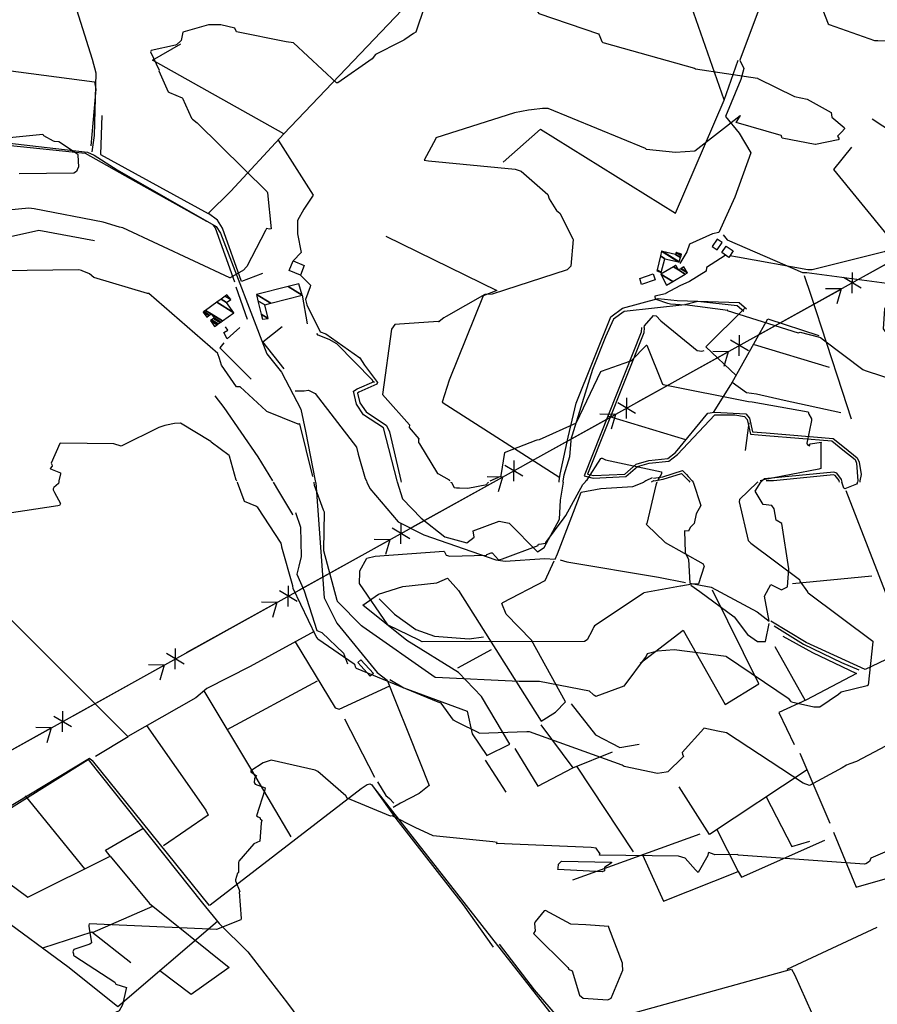
# Model space of a CAD drawing. Extents: x 498407 to 512738, y 4372557 to 4381815.
# Drawn here: x 499559 to 500389, y 4374362 to 4375316 of the extents above; entities that cross this region are included whole.
import ezdxf

# ---------------------------------------------------------------- set-up
doc = ezdxf.new("R2010")
doc.units = 0
doc.header["$MEASUREMENT"] = 0
for name, color, linetype in [('38', 7, 'CONTINUOUS'), ('43', 7, 'CONTINUOUS'), ('47', 7, 'CONTINUOUS'), ('51', 7, 'CONTINUOUS'), ('8', 6, 'CONTINUOUS'), ('9', 7, 'CONTINUOUS'), ('PATTERN_CLASS', 7, 'CONTINUOUS')]:
    doc.layers.add(name, color=color, linetype=linetype)

msp = doc.modelspace()

# ---------------------------------------------------------------- linework, layer by layer
at = {"layer": '38', "color": 7, "linetype": 'Continuous'}
for p, q in [((500171.51, 4374872.38), (500165.35, 4374869.4)), ((499845.17, 4374869.42), (499845.37, 4374868.39)), ((499894.65, 4374869.42), (499895.12, 4374868.39)), ((499924.61, 4374868.39), (499924.44, 4374869.42)), ((499928.05, 4374869.42), (499928.23, 4374868.39)), ((500081.23, 4374868.37), (500081.39, 4374869.41)), ((500084.9, 4374869.41), (500084.75, 4374868.37)), ((500165.35, 4374869.4), (500163.22, 4374868.37)), ((500172.64, 4374869.4), (500170.53, 4374868.37)), ((500172.97, 4374869.56), (500172.64, 4374869.4)), ((500206.85, 4374869.4), (500207.75, 4374868.36)), ((500210.13, 4374869.4), (500211.03, 4374868.36)), ((500277.73, 4374869.4), (500276.63, 4374868.36)), ((500281.84, 4374869.4), (500281.83, 4374869.4)), ((500281.85, 4374869.4), (500281.84, 4374869.4)), ((500281.86, 4374869.4), (500281.85, 4374869.4)), ((500281.87, 4374869.4), (500281.86, 4374869.4)), ((500281.88, 4374869.4), (500281.87, 4374869.4)), ((500281.89, 4374869.4), (500281.88, 4374869.4)), ((500281.9, 4374869.4), (500281.89, 4374869.4)), ((500281.91, 4374869.4), (500281.9, 4374869.4)), ((500281.92, 4374869.4), (500281.91, 4374869.4)), ((500281.93, 4374869.4), (500281.92, 4374869.4)), ((500281.94, 4374869.4), (500281.93, 4374869.4)), ((500281.95, 4374869.4), (500281.94, 4374869.4)), ((500281.96, 4374869.4), (500281.95, 4374869.4)), ((500281.97, 4374869.4), (500281.96, 4374869.4)), ((500281.98, 4374869.4), (500281.97, 4374869.4)), ((500281.99, 4374869.4), (500281.98, 4374869.4)), ((500282, 4374869.4), (500281.99, 4374869.4)), ((500282.01, 4374869.4), (500282, 4374869.4)), ((500282.02, 4374869.4), (500282.01, 4374869.4)), ((500282.03, 4374869.4), (500282.02, 4374869.4)), ((500282.04, 4374869.4), (500282.03, 4374869.4)), ((500282.05, 4374869.4), (500282.04, 4374869.4)), ((500282.06, 4374869.4), (500282.05, 4374869.4)), ((500282.07, 4374869.4), (500282.06, 4374869.4)), ((500282.08, 4374869.4), (500282.07, 4374869.4)), ((500282.09, 4374869.4), (500282.08, 4374869.4)), ((500282.1, 4374869.4), (500282.09, 4374869.4)), ((500282.11, 4374869.4), (500282.1, 4374869.4)), ((500282.12, 4374869.4), (500282.11, 4374869.4)), ((500282.13, 4374869.4), (500282.12, 4374869.4)), ((500282.14, 4374869.4), (500282.13, 4374869.4)), ((500282.15, 4374869.4), (500282.14, 4374869.4)), ((500282.16, 4374869.4), (500282.15, 4374869.4)), ((500282.17, 4374869.4), (500282.16, 4374869.4)), ((500282.18, 4374869.4), (500282.17, 4374869.4)), ((500282.19, 4374869.4), (500282.18, 4374869.4)), ((500282.2, 4374869.4), (500282.19, 4374869.4)), ((500282.21, 4374869.4), (500282.2, 4374869.4)), ((500282.23, 4374869.4), (500282.21, 4374869.4)), ((500282.25, 4374869.4), (500282.23, 4374869.4)), ((500282.27, 4374869.4), (500282.25, 4374869.4)), ((500282.29, 4374869.4), (500282.27, 4374869.4)), ((500282.31, 4374869.4), (500282.29, 4374869.4)), ((500282.33, 4374869.4), (500282.31, 4374869.4)), ((500282.35, 4374869.4), (500282.33, 4374869.4)), ((500282.37, 4374869.4), (500282.35, 4374869.4)), ((500282.39, 4374869.4), (500282.37, 4374869.4)), ((500282.41, 4374869.4), (500282.39, 4374869.4)), ((500282.43, 4374869.4), (500282.41, 4374869.4)), ((500282.45, 4374869.4), (500282.43, 4374869.4)), ((500282.47, 4374869.4), (500282.45, 4374869.4)), ((500282.49, 4374869.4), (500282.47, 4374869.4)), ((500282.51, 4374869.4), (500282.49, 4374869.4)), ((500282.53, 4374869.4), (500282.51, 4374869.4)), ((500282.55, 4374869.4), (500282.53, 4374869.4)), ((500282.57, 4374869.4), (500282.55, 4374869.4)), ((500282.59, 4374869.4), (500282.57, 4374869.4)), ((500282.61, 4374869.4), (500282.59, 4374869.4)), ((500282.63, 4374869.4), (500282.61, 4374869.4)), ((500282.65, 4374869.4), (500282.63, 4374869.4)), ((500282.67, 4374869.4), (500282.65, 4374869.4)), ((500282.69, 4374869.4), (500282.67, 4374869.4)), ((500282.71, 4374869.4), (500282.69, 4374869.4)), ((500282.73, 4374869.4), (500282.71, 4374869.4)), ((500282.75, 4374869.4), (500282.73, 4374869.4)), ((500282.77, 4374869.4), (500282.75, 4374869.4)), ((500282.79, 4374869.4), (500282.77, 4374869.4)), ((500282.81, 4374869.4), (500282.79, 4374869.4)), ((500282.83, 4374869.4), (500282.81, 4374869.4)), ((500282.85, 4374869.4), (500282.83, 4374869.4)), ((500282.87, 4374869.4), (500282.85, 4374869.4)), ((500282.89, 4374869.4), (500282.87, 4374869.4)), ((500282.91, 4374869.4), (500282.89, 4374869.4)), ((500282.93, 4374869.4), (500282.91, 4374869.4)), ((500282.95, 4374869.4), (500282.93, 4374869.4)), ((500282.97, 4374869.4), (500282.95, 4374869.4)), ((500283, 4374869.4), (500282.97, 4374869.4)), ((500283.03, 4374869.4), (500283, 4374869.4)), ((500283.06, 4374869.4), (500283.03, 4374869.4)), ((500283.09, 4374869.4), (500283.06, 4374869.4)), ((500283.12, 4374869.4), (500283.09, 4374869.4)), ((500283.15, 4374869.4), (500283.12, 4374869.4)), ((500283.18, 4374869.4), (500283.15, 4374869.4)), ((500283.21, 4374869.4), (500283.18, 4374869.4)), ((500283.24, 4374869.4), (500283.21, 4374869.4)), ((500283.27, 4374869.4), (500283.24, 4374869.4)), ((500283.3, 4374869.4), (500283.27, 4374869.4)), ((500283.33, 4374869.4), (500283.3, 4374869.4)), ((500283.36, 4374869.4), (500283.33, 4374869.4)), ((500283.39, 4374869.4), (500283.36, 4374869.4)), ((500283.42, 4374869.4), (500283.39, 4374869.4)), ((500283.45, 4374869.4), (500283.42, 4374869.4)), ((500283.48, 4374869.4), (500283.45, 4374869.4)), ((500283.51, 4374869.4), (500283.48, 4374869.4)), ((500283.54, 4374869.4), (500283.51, 4374869.4)), ((500283.57, 4374869.4), (500283.54, 4374869.4)), ((500283.6, 4374869.4), (500283.57, 4374869.4)), ((500283.63, 4374869.4), (500283.6, 4374869.4)), ((500283.66, 4374869.4), (500283.63, 4374869.4)), ((500283.69, 4374869.4), (500283.66, 4374869.4)), ((500283.73, 4374869.4), (500283.69, 4374869.4)), ((500283.77, 4374869.4), (500283.73, 4374869.4)), ((500283.81, 4374869.4), (500283.77, 4374869.4)), ((500283.85, 4374869.4), (500283.81, 4374869.4)), ((500283.89, 4374869.4), (500283.85, 4374869.4)), ((500283.93, 4374869.4), (500283.89, 4374869.4)), ((500283.97, 4374869.4), (500283.93, 4374869.4)), ((500284.01, 4374869.4), (500283.97, 4374869.4)), ((500284.05, 4374869.4), (500284.01, 4374869.4)), ((500284.09, 4374869.4), (500284.05, 4374869.4)), ((500284.13, 4374869.4), (500284.09, 4374869.4)), ((500284.17, 4374869.4), (500284.13, 4374869.4)), ((500284.21, 4374869.4), (500284.17, 4374869.4)), ((500284.25, 4374869.4), (500284.21, 4374869.4)), ((500284.29, 4374869.4), (500284.25, 4374869.4)), ((500284.33, 4374869.4), (500284.29, 4374869.4)), ((500284.37, 4374869.4), (500284.33, 4374869.4)), ((500284.41, 4374869.4), (500284.37, 4374869.4)), ((500284.46, 4374869.4), (500284.41, 4374869.4)), ((500284.51, 4374869.4), (500284.46, 4374869.4)), ((500284.56, 4374869.4), (500284.51, 4374869.4)), ((500284.61, 4374869.4), (500284.56, 4374869.4)), ((500284.66, 4374869.4), (500284.61, 4374869.4)), ((500284.71, 4374869.4), (500284.66, 4374869.4)), ((500284.76, 4374869.4), (500284.71, 4374869.4)), ((500284.81, 4374869.4), (500284.76, 4374869.4)), ((500284.86, 4374869.4), (500284.81, 4374869.4)), ((500284.91, 4374869.4), (500284.86, 4374869.4)), ((500284.96, 4374869.4), (500284.91, 4374869.4)), ((500285.01, 4374869.4), (500284.96, 4374869.4)), ((500285.06, 4374869.4), (500285.01, 4374869.4)), ((500285.11, 4374869.4), (500285.06, 4374869.4)), ((500285.17, 4374869.4), (500285.11, 4374869.4)), ((500285.23, 4374869.4), (500285.17, 4374869.4)), ((500285.29, 4374869.4), (500285.23, 4374869.4)), ((500285.35, 4374869.4), (500285.29, 4374869.4)), ((500285.41, 4374869.4), (500285.35, 4374869.4)), ((500285.47, 4374869.4), (500285.41, 4374869.4)), ((500285.53, 4374869.4), (500285.47, 4374869.4)), ((500285.59, 4374869.4), (500285.53, 4374869.4)), ((500285.65, 4374869.4), (500285.59, 4374869.4)), ((500285.71, 4374869.4), (500285.65, 4374869.4)), ((500285.77, 4374869.4), (500285.71, 4374869.4)), ((500285.83, 4374869.4), (500285.77, 4374869.4)), ((500285.9, 4374869.4), (500285.83, 4374869.4)), ((500285.97, 4374869.4), (500285.9, 4374869.4)), ((500286.04, 4374869.4), (500285.97, 4374869.4)), ((500286.11, 4374869.4), (500286.04, 4374869.4)), ((500286.18, 4374869.4), (500286.11, 4374869.4)), ((500286.25, 4374869.4), (500286.18, 4374869.4)), ((500352.84, 4374868.35), (500352.43, 4374869.39)), ((500355.36, 4374868.35), (500355.05, 4374869.39)), ((500370.43, 4374869.39), (500370.04, 4374868.35)), ((500372.61, 4374869.39), (500372.41, 4374868.35))]:
    msp.add_line(p, q, dxfattribs=at)
for points in [[(500400.42, 4375662.64), (500391.86, 4375639.38), (500256.19, 4375277.07), (500260.17, 4375269.05), (500257.11, 4375258.47), (500242.53, 4375222.35), (500255.66, 4375206.4), (500267.04, 4375187.31), (500251.28, 4375144.36), (500235.8, 4375110.27), (500229.68, 4375108.75), (500207.45, 4375098.94), (500204.94, 4375091.54), (500198.11, 4375080.14)], [(499629.1, 4375188.29), (499631.48, 4375204.17), (499633.08, 4375264.35), (499629.33, 4375277.77), (499605.04, 4375355.85), (499600.22, 4375364.59), (499599.25, 4375376.82), (499604.37, 4375384.71), (499619.05, 4375404.77), (499624.59, 4375407.21), (499637.6, 4375398.68), (499645.88, 4375391.94), (499656.86, 4375390.31), (499697.55, 4375391.17), (499705.13, 4375397.56), (499719.87, 4375427.3), (499720.01, 4375439.13), (499699.27, 4375502.24), (499696.39, 4375510.38), (499650.15, 4375601.73), (499649.88, 4375609.92), (499649.85, 4375616.36)], [(499119.54, 4375269.86), (499136.73, 4375252.88), (499273.89, 4375147.4), (499279.16, 4375148.8), (499469.23, 4375203.86), (499484.97, 4375204.03), (499624.62, 4375187.83), (499631.04, 4375185)], [(499631.04, 4375185), (499653.24, 4375170.89), (499749.3, 4375115.83), (499753.49, 4375109.63), (499798.15, 4374992.62), (499812.6, 4374974.72), (499831.3, 4374938.86), (499835.72, 4374917.64), (499845.17, 4374869.42)], [(500240.09, 4375107.84), (500243.94, 4375102.87), (500316.81, 4375071.49), (500321.17, 4375071.4), (500408.33, 4375059.69), (500415.57, 4375053.08), (500416.98, 4375050.86), (500416.84, 4375048.58), (500397.99, 4375038.49), (500396.22, 4375036.17), (500395.13, 4375016.87), (500397.71, 4375013.15), (500446, 4374970.41), (500453.15, 4374959.51), (500464.43, 4374922.32), (500467.98, 4374886.68), (500472.42, 4374869.38)], [(499830.72, 4375068.93), (499840.67, 4375059.05), (499840.34, 4375057.36), (499835.65, 4375045.11), (499837.11, 4375040.03), (499850.02, 4375014.01), (499855.27, 4375012.1), (499888.34, 4374988.56), (499892.85, 4374981.45), (499905.36, 4374964.8), (499904.9, 4374963.17), (499887.17, 4374955.42), (499885.99, 4374954.52), (499888.34, 4374945.21), (499894.53, 4374936.33), (499914.21, 4374923.27), (499916.9, 4374916.89), (499927.99, 4374869.76), (499928.05, 4374869.42)], [(500081.39, 4374869.41), (500082.4, 4374876.1), (500089.9, 4374911.87), (500089.96, 4374911.87), (500097.9, 4374944.71), (500131.23, 4375028.36), (500142.66, 4375036.74), (500177.23, 4375046.34), (500195.55, 4375044.15), (500255.73, 4375042.35), (500262.58, 4375036.27)], [(500260.09, 4375033.47), (500253.83, 4375039.02), (500215.64, 4375043.36), (500203.02, 4375039.97), (500144.26, 4375033.63), (500133.92, 4375026.13), (500126.12, 4375009.05), (500113.56, 4374977.38), (500092.45, 4374908.49), (500092.66, 4374908.52), (500091.27, 4374892.91), (500085.75, 4374875.16), (500084.9, 4374869.41)], [(500163.61, 4375017.95), (500163.81, 4375019.58), (500172.65, 4375029.86), (500175.25, 4375029.45), (500179.7, 4375024.68), (500214.95, 4374995.86), (500219.5, 4374995.06), (500221.57, 4374995.86)], [(500161.07, 4375018.16), (500160.82, 4375013.61), (500105.44, 4374874.35), (500114.11, 4374872.12), (500146.01, 4374873.74), (500157.01, 4374883.38), (500168.49, 4374886.78), (500187.57, 4374888.6), (500195.76, 4374895.03), (500232.08, 4374933.49), (500251.45, 4374933.49), (500260.66, 4374932.02), (500263.28, 4374929.09), (500266.43, 4374914.7), (500281.49, 4374913.43), (500345.41, 4374908.26), (500355.9, 4374899.72), (500367.85, 4374890.31), (500369.21, 4374886.77), (500370.48, 4374869.52), (500370.43, 4374869.39)], [(500163.61, 4375017.95), (500163.32, 4375012.95), (500108.86, 4374876.13), (500114.44, 4374874.67), (500144.8, 4374876.04), (500155.78, 4374885.66), (500168.02, 4374889.29), (500186.62, 4374891.06), (500194, 4374896.87), (500225.24, 4374934.96), (500231.88, 4374936.03), (500261.96, 4374934.41), (500265.64, 4374930.3), (500268.55, 4374917.08), (500281.74, 4374915.96), (500346.71, 4374910.5), (500357.51, 4374901.72), (500369.99, 4374891.89), (500371.66, 4374887.53), (500373.79, 4374875.56), (500372.61, 4374869.39)], [(499924.44, 4374869.42), (499924.44, 4374869.44), (499911.2, 4374920.75), (499891.86, 4374933.6), (499884.94, 4374943.66), (499882.09, 4374956.31), (499885.75, 4374958.59), (499902.17, 4374965.66), (499901.62, 4374964.64), (499900.52, 4374967.04), (499866.13, 4375002.14), (499858.59, 4375006.42), (499847.87, 4375010.79), (499846.54, 4375012.24)], [(499825.8, 4374956.64), (499834.33, 4374956.58), (499838.75, 4374957.27), (499844.91, 4374954.18), (499885.15, 4374902.19), (499886.8, 4374895.23), (499893.55, 4374871.85), (499894.65, 4374869.42)], [(500172.58, 4374872.01), (500181.55, 4374873.48), (500200.76, 4374879.45), (500204.59, 4374875.62), (500206.28, 4374873.86), (500210.13, 4374869.4)], [(500172.97, 4374869.56), (500182.15, 4374871.07), (500199.93, 4374876.75), (500202.83, 4374873.87), (500204.45, 4374872.17), (500206.85, 4374869.4)], [(500355.05, 4374869.39), (500354.57, 4374870.97), (500350.08, 4374876.97), (500347.43, 4374877.83), (500280, 4374871.52), (500277.73, 4374869.4)], [(500352.43, 4374869.39), (500352.31, 4374869.71), (500348.5, 4374874.8), (500347.08, 4374875.26), (500288.8, 4374869.57), (500286.25, 4374869.4)], [(499845.37, 4374868.39), (499845.55, 4374867.47), (499853.84, 4374756.33), (499866.17, 4374731.49), (499905.21, 4374683.8), (499914.67, 4374676.56), (499922.72, 4374656.2), (499936.04, 4374623.03), (499955.44, 4374574.49), (499945.64, 4374566.68), (499927.64, 4374557.11), (499920.5, 4374552.97)], [(499895.12, 4374868.39), (499898.04, 4374861.95), (499925.53, 4374829.8), (499950.35, 4374817.17), (500020.08, 4374793.08), (500028.98, 4374791.73), (500067.34, 4374794.35), (500077.31, 4374793.68)], [(499924.59, 4374868.54), (499929.48, 4374852.16), (499947.63, 4374833.51), (499970.69, 4374815.35), (499991.79, 4374809.46), (499999.15, 4374814.86), (499998.17, 4374821.24), (500023.19, 4374830.56), (500033, 4374828.6), (500060.48, 4374800.62), (500066.86, 4374805.04), (500081.58, 4374832.53), (500082.56, 4374850.69), (500085.5, 4374868.36)], [(500077.31, 4374793.68), (500079.61, 4374798.66), (500102.68, 4374858.55), (500121.81, 4374861.98), (500152.72, 4374863.94), (500163.24, 4374868.38)], [(500211.03, 4374868.36), (500218.47, 4374845.78), (500214.05, 4374837.44), (500212.09, 4374828.11), (500208.17, 4374824.18), (500206.69, 4374820.75), (500202.77, 4374821.24), (500203.26, 4374800.13), (500206.69, 4374793.26), (500207.76, 4374770.47)], [(500284.55, 4374733.44), (500280.29, 4374757.91), (500286.18, 4374769.2), (500296.48, 4374763.8), (500302.37, 4374766.75), (500303.84, 4374784.42), (500296.97, 4374828.11), (500291.58, 4374831.55), (500289.61, 4374842.35), (500287.16, 4374845.78), (500278.82, 4374846.76), (500270.97, 4374859.53), (500276.63, 4374868.36)], [(500369.91, 4374868.16), (500369.81, 4374867.15), (500369.1, 4374866.44), (500358.05, 4374861.77), (500356.93, 4374862.28), (500355.01, 4374868.36)], [(499825.95, 4374838.91), (499830.85, 4374824.67), (499831.34, 4374796.2), (499829.38, 4374786.88), (499827.42, 4374779.02), (499834.29, 4374762.82), (499846.56, 4374724.53), (499851.46, 4374722.57), (499872.56, 4374702.44), (499876.48, 4374692.13)], [(499917.23, 4374677.03), (499930.95, 4374669.06), (499992.28, 4374646.48), (499997.19, 4374624.39), (500011.41, 4374603.28), (500033.49, 4374614.57), (500006.02, 4374660.72), (499983.94, 4374683.79), (499933.89, 4374714.72), (499891.2, 4374749.08), (499906.41, 4374759.88), (499929.97, 4374767.24), (499962.84, 4374770.68), (499973.14, 4374775.09), (499983.94, 4374763.31), (500063.91, 4374636.66), (500077.65, 4374645.5), (500087.47, 4374655.32), (500054.59, 4374715.21), (500030.06, 4374740.24), (500025.64, 4374750.55), (500026.62, 4374751.53), (500067.84, 4374773.13), (500076.56, 4374792.06)], [(500082.22, 4374793.12), (500088.77, 4374791.1), (500177.41, 4374776.07), (500203.8, 4374771.12)], [(500207.76, 4374770.47), (500228.37, 4374766.46), (500273.08, 4374742.72), (500284.55, 4374733.44)], [(500208.86, 4374768.5), (500217.49, 4374762.33), (500250.85, 4374737.79), (500263.61, 4374720.61), (500273.42, 4374713.73), (500281.27, 4374713.73), (500284.57, 4374731.28)], [(500289.59, 4374729.03), (500318, 4374711.18), (500354.61, 4374693.54), (500371.54, 4374686.42)], [(499431.5, 4374483.3), (499451.52, 4374495.34), (499626.5, 4374600.74), (499629.22, 4374598.58), (499741.98, 4374458.47), (499743.41, 4374458.65), (499889.44, 4374571.38), (499895.25, 4374575.25)], [(499895.25, 4374575.25), (499898.11, 4374576.01), (499899.99, 4374575.15), (499901.35, 4374573), (500105.87, 4374311.82), (500145.42, 4374263.35)], [(500089.02, 4374334.59), (500109.43, 4374341.76), (500306.39, 4374396.33), (500309.22, 4374391.11), (500336.54, 4374329.98), (500322.75, 4374318.23), (500309.42, 4374307.33), (500309.09, 4374305.31), (500309.78, 4374302.25), (500345.56, 4374264.01)]]:
    msp.add_lwpolyline(points, dxfattribs=at)
at = {"layer": '43', "color": 7, "linetype": 'Continuous'}
for p, q in [((500376.09, 4375067.52), (500463.49, 4375116.12)), ((500373.75, 4375056.31), (500356.6, 4375066.57)), ((500365.01, 4375051.45), (500365.34, 4375071.43)), ((500266.84, 4375006.78), (500354.24, 4375055.37)), ((500354.23, 4375055.41), (500339.22, 4375055.65)), ((500354.23, 4375055.41), (500350.11, 4375040.99)), ((500264.5, 4374995.57), (500247.35, 4375005.83)), ((500255.76, 4374990.71), (500256.09, 4375010.69)), ((500157.59, 4374946.04), (500244.99, 4374994.63)), ((500244.98, 4374994.67), (500229.97, 4374994.9)), ((500244.98, 4374994.67), (500240.86, 4374980.25)), ((500146.51, 4374929.97), (500146.84, 4374949.94)), ((500155.25, 4374934.82), (500138.1, 4374945.09)), ((500048.34, 4374885.3), (500135.74, 4374933.89)), ((500135.73, 4374933.92), (500120.72, 4374934.16)), ((500135.73, 4374933.92), (500131.61, 4374919.51)), ((500046, 4374874.08), (500028.85, 4374884.34)), ((500037.26, 4374869.22), (500037.59, 4374889.2)), ((499939.09, 4374824.56), (500026.49, 4374873.15)), ((500026.48, 4374873.18), (500011.47, 4374873.42)), ((500026.48, 4374873.18), (500022.37, 4374858.77)), ((499928.01, 4374808.48), (499928.35, 4374828.46)), ((499936.75, 4374813.34), (499919.61, 4374823.6)), ((499829.84, 4374763.82), (499917.24, 4374812.41)), ((499917.23, 4374812.44), (499902.22, 4374812.68)), ((499917.23, 4374812.44), (499913.12, 4374798.03)), ((499818.76, 4374747.74), (499819.1, 4374767.72)), ((499827.5, 4374752.6), (499810.36, 4374762.86)), ((499720.59, 4374703.08), (499807.99, 4374751.67)), ((499807.98, 4374751.7), (499792.97, 4374751.94)), ((499807.98, 4374751.7), (499803.87, 4374737.28)), ((499718.25, 4374691.86), (499701.11, 4374702.12)), ((499709.51, 4374687), (499709.85, 4374706.98)), ((499611.34, 4374642.34), (499698.74, 4374690.93)), ((499698.73, 4374690.96), (499683.72, 4374691.19)), ((499698.73, 4374690.96), (499694.62, 4374676.54)), ((499600.26, 4374626.26), (499600.6, 4374646.23)), ((499609, 4374631.11), (499591.86, 4374641.38)), ((499502.09, 4374581.6), (499589.49, 4374630.19)), ((499589.48, 4374630.21), (499574.48, 4374630.45)), ((499589.48, 4374630.21), (499585.37, 4374615.8))]:
    msp.add_line(p, q, dxfattribs=at)
at = {"layer": '47', "color": 1, "linetype": 'Continuous'}
for points in [[(500234.46, 4375093.31), (500239.24, 4375100.32), (500234.26, 4375103.71), (500229.48, 4375096.7)], [(500238.8, 4375090.62), (500243.13, 4375096.93), (500249.86, 4375092.31), (500245.53, 4375086)], [(499823.59, 4375082.62), (499834.52, 4375078.09), (499830.72, 4375068.93), (499819.79, 4375073.46)], [(500159.28, 4375065.43), (500172.3, 4375069.92), (500174.22, 4375064.36), (500161.2, 4375059.87)], [(499889.42, 4374696.18), (499901.39, 4374682.88), (499898.42, 4374680.2), (499886.45, 4374693.5)]]:
    msp.add_lwpolyline(points, close=True, dxfattribs=at)
at = {"layer": '51', "color": 1, "linetype": 'Continuous'}
for p, q in [((499768.35, 4375057.36), (499779.18, 4375026.21)), ((499832.42, 4375049.29), (499837.33, 4375021.5)), ((500270.18, 4375001.56), (500342.71, 4374979.81)), ((500129.11, 4374932.3), (500203.7, 4374909.44)), ((500264.83, 4374925.82), (500261.29, 4374898.8)), ((500307.23, 4374770.08), (500383.92, 4374777.54)), ((499983.05, 4374688.38), (500015.72, 4374706.28)), ((500290.29, 4374709.08), (500319.51, 4374656.88)), ((499759.77, 4374628.59), (499847.18, 4374675.71)), ((499873.6, 4374638.95), (499902.57, 4374582.42)), ((500314.43, 4374605.58), (500343.46, 4374537.74)), ((500009.57, 4374598.79), (500029.69, 4374568.06)), ((500098.13, 4374592.96), (500152.84, 4374510.17)), ((499564.1, 4374564.44), (499621.66, 4374493.58)), ((500233.93, 4374531.74), (500254.77, 4374491.09)), ((500217.55, 4374527.2), (500094.11, 4374482.51)), ((499629.42, 4374431.95), (499687.93, 4374457.4)), ((500302.17, 4374396.55), (500389.32, 4374436.97))]:
    msp.add_line(p, q, dxfattribs=at)
for points in [[(500084.4, 4375704.91), (500135.5, 4375546.64), (500070.32, 4375474.18), (499814.72, 4375205.72), (499687.69, 4375277.02), (499714.89, 4375292.85)], [(499592.93, 4375374.84), (499498.12, 4375441.72), (499454.87, 4375352.67), (499530.94, 4375345.25), (499543.64, 4375329.18), (499499.28, 4375333.55), (499483.97, 4375275.4), (499631.34, 4375256.04), (499632.53, 4375248.95), (499627.97, 4375194.05)], [(500241.14, 4375238.6), (500207.08, 4375335.74), (500177.26, 4375423.6)], [(500027.24, 4375178.23), (500063.12, 4375210.25), (500194.12, 4375128.72), (500241, 4375238.22), (500254.76, 4375277.07)], [(499638.55, 4375223.56), (499637.22, 4375185.74), (499741.52, 4375128.43), (499763.29, 4375150.2), (499814.72, 4375205.72)], [(500407.54, 4375111.17), (500446.67, 4375132.97), (500487.67, 4375151.96), (500384.54, 4375219.86)], [(499279.27, 4375145.09), (499291.59, 4375151.51), (499435.05, 4375194.51), (499440.25, 4375194.48), (499484.61, 4375202.92), (499524.9, 4375197.02), (499622.27, 4375187.13), (499671.12, 4375159.47), (499739.98, 4375121.03)], [(499809.11, 4375199.66), (499842.96, 4375146.33), (499834.1, 4375132.74), (499828.06, 4375121.85), (499827.91, 4375108.79), (499831.38, 4375090.83), (499823.59, 4375082.62)], [(500364.48, 4375192.88), (500347.06, 4375171.21), (500399, 4375107.45)], [(499794.2, 4375070.45), (499773.81, 4375062.77), (499755.28, 4375114.24), (499750.45, 4375122), (499741.77, 4375128.68)], [(499280.88, 4374999.2), (499356.63, 4375050.3), (499393.97, 4375076.14), (499503.16, 4375095.95), (499577.36, 4375112.33), (499631.31, 4375102.45)], [(499746.07, 4375117.61), (499748.26, 4375114.8), (499766.79, 4375062.43)], [(499913.57, 4375106.45), (500020.89, 4375054.05), (500007.86, 4375048.8), (499974.66, 4374967.04), (499967.9, 4374945.63), (500081.89, 4374872.75)], [(500318.61, 4375068.55), (500324.93, 4375049.34), (500355.5, 4374956.4), (500364.05, 4374929.57)], [(500260.76, 4375036.54), (500223.23, 4374999.26), (500252.69, 4374971.44)], [(500230.89, 4374935.87), (500247.51, 4374962.52), (500283.45, 4375026.32), (500332.69, 4375010.49)], [(499772.17, 4375018), (499759.95, 4375007.22), (499756.48, 4375013.15), (499760.39, 4375015.34), (499758.27, 4375018.86)], [(499814.89, 4374977.89), (499794.38, 4375004.21), (499813, 4375019.05)], [(499756.61, 4375003.21), (499752.81, 4374998.42), (499783.11, 4374968.01)], [(500248.94, 4374964.98), (500262.67, 4374955.21), (500272.41, 4374953.72), (500299.09, 4374947.71), (500353.95, 4374935.87)], [(499747.92, 4374951.91), (499756.75, 4374940.61), (499789.61, 4374892.64), (499803.67, 4374869.42)], [(499417.05, 4374868.43), (499663.87, 4374621.64), (499632.42, 4374602.33)], [(499804.29, 4374868.4), (499809.69, 4374859.49), (499823.07, 4374837.05), (499823.38, 4374836.53)], [(500358.96, 4374860.24), (500412.06, 4374722.96), (500417.8, 4374705.77), (500377.52, 4374686.71), (500320.35, 4374712.99), (500286.41, 4374733.68)], [(500159.61, 4374692.78), (500201.34, 4374724.9), (500241.91, 4374652.69), (500274.6, 4374672.9), (500229.82, 4374763.57)], [(499906.91, 4374755.16), (499921.74, 4374740.25), (499942.51, 4374725.63), (499960.54, 4374718.95), (499994.07, 4374716.54), (500007.91, 4374718.44)], [(499844.01, 4374723.63), (499782.13, 4374689.56), (499740.14, 4374668.43), (499729.36, 4374659.39), (499663.59, 4374621.93)], [(500297.83, 4374718.98), (500326.53, 4374703.27), (500369.17, 4374682.79), (500320.66, 4374657.41), (500294.13, 4374645.16), (500308.76, 4374614.13)], [(499825.54, 4374713.47), (499864.37, 4374649.54), (499868.2, 4374648.21), (499917.36, 4374670.78)], [(499737.2, 4374665.97), (499783.47, 4374589.32), (499821.43, 4374524.8)], [(500092.94, 4374653.6), (500116.48, 4374623.49), (500139.94, 4374611.19), (500158.68, 4374614.53)], [(500063.43, 4374633.15), (500094.58, 4374591.52), (500132.83, 4374607.08)], [(499681.86, 4374632.34), (499739.23, 4374550.46), (499741.41, 4374545.63), (499698.07, 4374515.87)], [(500038.27, 4374610.19), (500060.54, 4374573.72), (500094.58, 4374591.52)], [(499092.5, 4374266.64), (499255.36, 4374367.9), (499625.13, 4374599.58), (499735.95, 4374460.32), (499752.14, 4374440.72)], [(500321.31, 4374589.52), (500226.78, 4374527.01), (500197.62, 4374572.95)], [(499905.34, 4374577.98), (499913.39, 4374564.67), (499917.01, 4374561.72), (499921.34, 4374557.28)], [(500017.72, 4374417.59), (499988.73, 4374458.91), (499923.59, 4374542.44), (499901.8, 4374572.8)], [(500281.67, 4374563.31), (500306.66, 4374515.34), (500323.92, 4374520.44)], [(499646.59, 4374506.04), (499642.01, 4374511.86), (499678.33, 4374532.73)], [(500346.92, 4374529.07), (500369.02, 4374475.9), (500462.52, 4374502.63), (500505.24, 4374515.69)], [(499495.64, 4374518.92), (499566.92, 4374466.23), (499646.59, 4374506.04), (499684.79, 4374459.92), (499761.83, 4374397.89), (499725.07, 4374371.99), (499694.6, 4374394.76)], [(500162.1, 4374507.13), (500182.45, 4374462.35), (500254.77, 4374491.09), (500257.99, 4374485.41), (500338.55, 4374521.45)], [(499750.58, 4374442.61), (499654.02, 4374360.07), (499607, 4374397.6), (499466.59, 4374501.08)], [(499752.14, 4374440.72), (499779.99, 4374413.25), (499818.17, 4374363.43), (499853.82, 4374315.5), (499854.97, 4374312.44), (499826.1, 4374299.56)], [(499666.63, 4374402.63), (499628.79, 4374432.44), (499581.18, 4374416.64)], [(500023.14, 4374420.81), (500057.06, 4374376.33), (500087.39, 4374341.24)]]:
    msp.add_lwpolyline(points, dxfattribs=at)
at = {"layer": '8', "linetype": 'Continuous'}
msp.add_lwpolyline([(499458.11, 4375193.04), (499581.4, 4375205.4), (499582.07, 4375204.24), (499591.44, 4375198.94), (499592.38, 4375198.74), (499592.38, 4375198.74), (499596.7, 4375198.16), (499614.93, 4375186.48), (499615.39, 4375185.52), (499616.04, 4375173.5), (499615.78, 4375173.3), (499614.66, 4375171.13), (499614.69, 4375170.76), (499613.87, 4375169.06), (499611.29, 4375167.52), (499558.55, 4375167.01)], dxfattribs=at)
at = {"layer": '9', "color": 30, "linetype": 'Continuous'}
for p, q in [((499596.8, 4374869.43), (499596.7, 4374868.41)), ((500087.68, 4374836.05), (500104.2, 4374865.89)), ((500104.2, 4374865.89), (500106.35, 4374868.37)), ((500106.35, 4374868.37), (500107.25, 4374869.41)), ((500276, 4374869.4), (500275.99, 4374869.4)), ((500276.01, 4374869.4), (500276, 4374869.4)), ((500276.02, 4374869.4), (500276.01, 4374869.4)), ((500276.03, 4374869.4), (500276.02, 4374869.4)), ((500276.04, 4374869.4), (500276.03, 4374869.4)), ((500276.05, 4374869.4), (500276.04, 4374869.4)), ((500276.06, 4374869.4), (500276.05, 4374869.4)), ((500276.07, 4374869.4), (500276.06, 4374869.4)), ((500276.08, 4374869.4), (500276.07, 4374869.4)), ((500276.09, 4374869.4), (500276.08, 4374869.4)), ((500276.1, 4374869.4), (500276.09, 4374869.4)), ((500276.11, 4374869.4), (500276.1, 4374869.4)), ((500276.12, 4374869.4), (500276.11, 4374869.4)), ((500276.13, 4374869.4), (500276.12, 4374869.4)), ((500276.14, 4374869.4), (500276.13, 4374869.4)), ((500276.15, 4374869.4), (500276.14, 4374869.4)), ((500276.16, 4374869.4), (500276.15, 4374869.4))]:
    msp.add_line(p, q, dxfattribs=at)
for points in [[(500040.85, 4375390.97), (500040.83, 4375389.11), (500044.55, 4375352.97), (500044.27, 4375350.41), (500060.76, 4375323.56), (500061.74, 4375322.36), (500119.41, 4375302.49), (500120.04, 4375301.72), (500122.78, 4375295.25), (500122.98, 4375294.84)], [(500416.22, 4375392.02), (500415.01, 4375390.9), (500342.64, 4375334.01), (500342.46, 4375333.96), (500334.98, 4375333.16), (500334.4, 4375331.43), (500341.73, 4375312.35), (500342.74, 4375311.66), (500386.66, 4375296.21), (500389.77, 4375296), (500457.49, 4375295.7), (500459.72, 4375296.13)], [(499950.86, 4375329.14), (499942.37, 4375304.15), (499940.23, 4375303), (499931.82, 4375297.04), (499931.01, 4375296.55), (499931.01, 4375296.55), (499927.62, 4375294.76), (499903.44, 4375282.71), (499900.27, 4375278.4), (499867.03, 4375255.04), (499865.79, 4375255.15), (499824.07, 4375293.87), (499817.01, 4375294.8), (499768.85, 4375304.42), (499767.37, 4375308.01), (499753.7, 4375311.34), (499751.57, 4375311.29), (499751.57, 4375311.29), (499741.81, 4375311.21), (499716.98, 4375304.19), (499716.38, 4375301.12), (499715.43, 4375296.16), (499715.1, 4375295.85), (499711.17, 4375292.22), (499709.95, 4375291.56), (499686.13, 4375286.35), (499685.56, 4375285.04), (499693.9, 4375267.48), (499693.59, 4375266.86), (499702.77, 4375246.29), (499703.9, 4375245.73), (499716.16, 4375240.67), (499716.5, 4375240.21), (499725.27, 4375220.9), (499726.22, 4375219.91), (499726.22, 4375219.91), (499730.78, 4375216.38), (499798.66, 4375149.65), (499798.89, 4375148.58), (499802.32, 4375113.54), (499800.98, 4375113.35), (499797.96, 4375113.91), (499796.93, 4375112.15), (499778.98, 4375077.34), (499778.29, 4375076.51), (499778.29, 4375076.51), (499775.52, 4375073.55), (499762.77, 4375066.12), (499762.51, 4375066.23), (499658.71, 4375114.55), (499655.63, 4375115.44), (499655.63, 4375115.44), (499639.79, 4375120.18), (499572.94, 4375133.12), (499567.7, 4375133.63), (499491.4, 4375126.36)], [(500122.98, 4375294.84), (500123.49, 4375294.12), (500124.79, 4375293.9), (500212.39, 4375269.22), (500213.38, 4375268.75), (500273.26, 4375259.75), (500273.53, 4375259.28), (500309.05, 4375241.94), (500321.33, 4375239.19), (500344.78, 4375226.39), (500345.44, 4375221.98), (500357.2, 4375211.98), (500357.55, 4375211.35), (500357.56, 4375210.66), (500354.87, 4375207.63), (500350.9, 4375203.29), (500352.08, 4375201.56), (500352.25, 4375200.17), (500351.42, 4375199.75), (500329.41, 4375195.29), (500329.37, 4375195.29)], [(500051.48, 4375228.55), (500038.2, 4375225.9), (499961.91, 4375201.91), (499961.85, 4375201.31), (499950.52, 4375180.29), (499954.85, 4375179.5), (500038.66, 4375171.57), (500044.49, 4375169.69), (500070.27, 4375146.78), (500071.52, 4375142.84), (500078.11, 4375132.28), (500078.86, 4375131.51)], [(500329.37, 4375195.29), (500329.22, 4375195.34), (500297.29, 4375201.55), (500296.68, 4375202.69), (500297, 4375203.64), (500296.27, 4375203.95), (500252.79, 4375216.78), (500253.27, 4375217.76), (500256.83, 4375223.31), (500256.55, 4375223.29), (500212.59, 4375188.9), (500194.05, 4375187.78), (500165.96, 4375190.63), (500164.95, 4375191.63), (500070.74, 4375230.16), (500065.07, 4375230.21), (500054.53, 4375229.07), (500051.48, 4375228.55)], [(500078.86, 4375131.51), (500081.81, 4375128.96), (500094.7, 4375103.85), (500094.83, 4375103.38), (500092.73, 4375077.49), (500089.01, 4375073.87), (500016.52, 4375050.43), (500009.46, 4375050.17), (499971.74, 4375028.9), (499969.77, 4375027.55), (499965.21, 4375023.75), (499965.04, 4375023.7), (499964.85, 4375023.68)], [(500404.7, 4375094.92), (500396.14, 4375091.44), (500326.3, 4375073.9), (500322.17, 4375074.1), (500254.03, 4375086.35), (500246.55, 4375087.49)], [(499618.74, 4375073.26), (499616.36, 4375074.04), (499540.86, 4375073.14), (499526.35, 4375076.55), (499516.18, 4375083.52), (499515.8, 4375083.6), (499515.38, 4375083.48), (499513.46, 4375081.43), (499479.35, 4375048.97), (499465.3, 4375042.78), (499409.74, 4375024.23), (499410.03, 4375021.76), (499401.12, 4375019.64), (499398.43, 4375020.71), (499396.82, 4375022.02), (499396.85, 4375022.47), (499399.63, 4375025.05), (499399.38, 4375027.03), (499397.84, 4375027.44), (499294.1, 4375046.15), (499291.73, 4375049.13), (499289.41, 4375053.6), (499288.75, 4375054.69)], [(500242.9, 4375087.81), (500242.12, 4375087.81), (500223.94, 4375076.29), (500223.61, 4375072.65), (500207.48, 4375062.79), (500198.2, 4375058.3), (500184.33, 4375050.87), (500184.21, 4375050.61), (500173.91, 4375048.52), (500173.89, 4375048.09), (500174.26, 4375046), (500175.04, 4375045.47), (500186.11, 4375041.7), (500186.61, 4375041.52)], [(499750.79, 4374992.67), (499750.7, 4374992.84), (499683.96, 4375051), (499682.84, 4375051.12), (499630.71, 4375066.65), (499626.52, 4375070.1), (499619.36, 4375073.09), (499618.74, 4375073.26)], [(500186.61, 4375041.52), (500189.23, 4375040.91), (500203.29, 4375040.09), (500203.31, 4375040.1), (500203.18, 4375040.27), (500203.05, 4375040.44), (500203.07, 4375040.45), (500203.11, 4375040.44), (500244.59, 4375034.97), (500244.62, 4375034.95), (500244.38, 4375034.78), (500244.13, 4375034.61), (500244.15, 4375034.6), (500312.6, 4375013.03), (500314.74, 4375013.45), (500333.47, 4375008.77), (500334.22, 4375008.24)], [(499964.85, 4375023.68), (499964.05, 4375023.99), (499922.07, 4375021.06), (499918.99, 4375016.51), (499910.21, 4374953.33), (499912.76, 4374950.36), (499936.27, 4374923.92), (499936.14, 4374921.36), (499945.53, 4374910.17), (499945.02, 4374909.34), (499945.02, 4374907.09), (499945.17, 4374906.78)], [(500334.22, 4375008.24), (500337.33, 4375005.98), (500375.46, 4374977.44), (500377.71, 4374976.54), (500441.93, 4374955.48), (500442.62, 4374953.25), (500457.94, 4374935.36), (500457.63, 4374930.6)], [(500150.08, 4374985.45), (500151.02, 4374985.7), (500165.96, 4375000.93), (500166.34, 4375001.12), (500181.37, 4374963.21), (500182.13, 4374962.94), (500264.71, 4374946.29), (500268.18, 4374946.11), (500322.35, 4374936.41), (500323.17, 4374934.11), (500325.39, 4374930.26), (500325.5, 4374929.8)], [(499842.92, 4374873.65), (499842.49, 4374874.94), (499830.05, 4374924.82), (499829.13, 4374924.52), (499828.82, 4374924.46), (499828.59, 4374924.56), (499798.21, 4374936.62), (499797.69, 4374937.21), (499772.36, 4374960.5), (499768.72, 4374960.6), (499754.45, 4374981.57), (499752.43, 4374988.15), (499750.82, 4374992.62), (499750.79, 4374992.67)], [(500060, 4374909.29), (500062.36, 4374909.69), (500098.11, 4374925.74), (500098.19, 4374925.93), (500121.61, 4374975.58), (500122.2, 4374975.63), (500149.71, 4374985.38), (500150.08, 4374985.45)], [(500325.5, 4374929.8), (500325.67, 4374927.84), (500321.09, 4374905.97), (500321.81, 4374904.42), (500323.14, 4374903.63), (500323.59, 4374903.49), (500323.9, 4374903.77), (500323.87, 4374904.34), (500323.81, 4374905.01), (500324.65, 4374905.48), (500334.91, 4374907.07), (500334.66, 4374905.66), (500334.76, 4374881.58), (500332.65, 4374880.75), (500279.13, 4374870.4), (500276.16, 4374869.4)], [(499699.45, 4374922.99), (499693.62, 4374921.19), (499657.24, 4374903.18), (499650.23, 4374905.51), (499598.55, 4374906.05), (499597.9, 4374905.63), (499589.47, 4374886.49), (499590.03, 4374885.32), (499590.51, 4374884.13), (499590.44, 4374883.81), (499588.34, 4374881.35), (499588.64, 4374881.06), (499598.6, 4374877.22), (499598.37, 4374876.29), (499596.82, 4374869.67), (499596.8, 4374869.43)], [(499769.09, 4374869.42), (499768.7, 4374870.25), (499762.12, 4374893.41), (499761.69, 4374893.92), (499744.49, 4374907.13), (499744.04, 4374907.63), (499714.63, 4374925.43), (499708.96, 4374924.92), (499701.11, 4374923.41), (499699.45, 4374922.99)], [(499945.17, 4374906.78), (499945.95, 4374905.49), (499963.47, 4374876.56), (499964.44, 4374876.26), (499974.64, 4374870.47), (499975.26, 4374869.41)], [(500014.59, 4374869.41), (500014.66, 4374869.45), (500024.71, 4374873.94), (500025.18, 4374874.76), (500028.8, 4374897.08), (500029.99, 4374897.63), (500059, 4374909.09), (500060, 4374909.29)], [(500107.25, 4374869.41), (500108.27, 4374870.58), (500121.76, 4374891.09), (500122.38, 4374891.42), (500123.08, 4374891.52), (500126.3, 4374889.98), (500180.43, 4374878.27), (500180.42, 4374876.36), (500176.44, 4374869.56), (500176.37, 4374869.4)], [(499591.43, 4374860.77), (499592.76, 4374858.1), (499598.44, 4374847.7), (499597.44, 4374845.51), (499595.92, 4374845.16), (499525.22, 4374834.54), (499521.05, 4374832.32), (499459.11, 4374822.43), (499458.84, 4374823.32), (499427.64, 4374857.87), (499423.6, 4374860.73), (499399.51, 4374865.67), (499394.36, 4374862.97), (499378.57, 4374837.54), (499378.5, 4374836.66), (499387.85, 4374803.11), (499388.06, 4374802.49)], [(499596.7, 4374868.41), (499596.56, 4374866.97), (499591.91, 4374863.2), (499591.25, 4374861.87), (499591.29, 4374861.35), (499591.43, 4374860.77)], [(499812.72, 4374805.98), (499812.26, 4374809.21), (499789.44, 4374843.64), (499787.54, 4374844.97), (499776.68, 4374849.51), (499776.26, 4374850.35), (499769.85, 4374867.95), (499769.61, 4374868.4)], [(499866.6, 4374752.89), (499866.39, 4374753.46), (499853.48, 4374801.67), (499853.46, 4374802.62), (499853.95, 4374839.1), (499852.98, 4374841.03), (499844.53, 4374864.94), (499844.09, 4374868.39)], [(499976.23, 4374868.38), (499977.07, 4374867.76), (499979.63, 4374862.93), (499981.96, 4374862.78), (499983.27, 4374862.74), (499984.86, 4374862.68)], [(499984.86, 4374862.68), (499993.02, 4374862.46), (500011.21, 4374865.91), (500011.81, 4374867.23), (500013.04, 4374868.38)], [(500175.92, 4374868.37), (500174.76, 4374865.2), (500166.22, 4374828.32), (500165.66, 4374827.42), (500166.5, 4374826.47), (500183.45, 4374810.43), (500184.02, 4374809.63), (500220.77, 4374789.16), (500220.91, 4374788.8)], [(500273.71, 4374868.36), (500273.14, 4374868.07), (500255.94, 4374851.5), (500255.75, 4374849.07), (500264.4, 4374811.68), (500266.81, 4374809.24), (500314.06, 4374773.92), (500314.45, 4374772.28), (500321.68, 4374761.91), (500321.91, 4374761.62)], [(499888.34, 4374780.83), (499888.16, 4374782.46), (499895.12, 4374794.55), (499903.29, 4374796.44), (499969.6, 4374801.41), (499970.41, 4374800.67), (499971.95, 4374797.6), (499975.47, 4374796.67), (500010.85, 4374797.51), (500011.12, 4374798.13), (500011.3, 4374798.24), (500015.4, 4374799.64), (500016.4, 4374799.85), (500016.74, 4374799.6), (500022.63, 4374792.88), (500026.42, 4374794.05), (500060.96, 4374806.96), (500061.09, 4374807.67), (500061.4, 4374808.21), (500062.09, 4374808.31), (500068.38, 4374809.21), (500068.53, 4374809.9), (500086.3, 4374833.62), (500087.68, 4374836.05)], [(499847.01, 4374717.39), (499846.1, 4374718.84), (499823.73, 4374765.23), (499823.49, 4374767.96), (499812.82, 4374805.35), (499812.72, 4374805.98)], [(500220.91, 4374788.8), (500221.66, 4374786.96), (500216.13, 4374769.77), (500209.95, 4374769.43), (500199.26, 4374767.52), (500198.95, 4374767.4), (500163.35, 4374760.96), (500163.35, 4374760.95), (500163.33, 4374760.91), (500162.56, 4374760.41), (500115.59, 4374728.97), (500114.92, 4374728.06), (500114.08, 4374726.49), (500113.92, 4374726.1)], [(500113.92, 4374726.1), (500113.39, 4374724.54), (500108.4, 4374715.34), (500105.8, 4374713.74), (499948.81, 4374713.64), (499945.75, 4374715.15), (499915.7, 4374729.7), (499915.39, 4374729.92), (499887.97, 4374770.22), (499887.97, 4374771.08), (499888.35, 4374780.1), (499888.34, 4374780.83)], [(500321.91, 4374761.62), (500322.32, 4374760.98), (500384.97, 4374714.06), (500385.14, 4374713.63), (500380.6, 4374671.53), (500379.56, 4374670.94), (500354.22, 4374664.85), (500351.87, 4374662.52), (500333.62, 4374650.41), (500327.8, 4374650.25), (500306.44, 4374655.12), (500305.89, 4374655.67)], [(500114.18, 4374662.65), (500110.54, 4374665.73), (500062.13, 4374675.18), (500042.49, 4374675.06), (499961.53, 4374679.02), (499961.51, 4374679.06), (499961.39, 4374679.16), (499961.37, 4374679.16), (499891.25, 4374727.99), (499890.05, 4374729.11), (499866.7, 4374752.65), (499866.6, 4374752.89)], [(499982.06, 4374636.02), (499979.13, 4374637.73), (499967.2, 4374654.05), (499964.12, 4374655.18), (499884.98, 4374687.87), (499884.57, 4374688.34), (499883.43, 4374691.57), (499882.68, 4374691.81), (499847.54, 4374716.07), (499847.32, 4374716.79), (499847.18, 4374717.08), (499847.01, 4374717.39)], [(500305.89, 4374655.67), (500304.08, 4374657.98), (500243.29, 4374699.02), (500243.18, 4374699.31), (500192.64, 4374705.91), (500176.69, 4374704.54), (500166.42, 4374701.88), (500165.59, 4374699.8), (500143.97, 4374670.46), (500141.29, 4374669.64), (500116.79, 4374660.57), (500115.54, 4374661.53), (500114.92, 4374662.03), (500114.18, 4374662.65)], [(500508.1, 4374694.93), (500507.89, 4374693.65), (500501.66, 4374642.16), (500503.56, 4374640.8), (500508.38, 4374631.29), (500505.29, 4374629.22), (500469.49, 4374620.23), (500451.68, 4374623.01), (500416.09, 4374622.66), (500414.4, 4374621.44), (500369.35, 4374597.5), (500362.7, 4374595.3), (500361.12, 4374594.67), (500359.64, 4374594.03)], [(500184.96, 4374587.2), (500176.66, 4374586.15), (500144.15, 4374592.79), (500142.41, 4374594.16), (500052.66, 4374626.35), (500050.11, 4374626.34), (500003.95, 4374624.69), (500003.59, 4374625.52), (499983.34, 4374635.37), (499982.06, 4374636.02)], [(500359.64, 4374594.03), (500355.22, 4374591.63), (500323.77, 4374574.38), (500317.5, 4374576.68), (500243.25, 4374625.44), (500234.88, 4374626.88), (500221.43, 4374629.76), (500221.27, 4374629.73), (500200.28, 4374606.43), (500200.87, 4374604.68), (500201.74, 4374602.44), (500200.89, 4374601.61), (500186.64, 4374587.59), (500184.96, 4374587.2)], [(500020.93, 4374518.49), (500021.36, 4374519.18), (500017.2, 4374519.94), (499959.26, 4374525.74), (499941.99, 4374533.54), (499919.53, 4374545.12), (499917.85, 4374544.68), (499876.07, 4374562.26), (499874.86, 4374564.31), (499847.71, 4374588.04), (499844.92, 4374589.17), (499802.36, 4374598.85), (499794.77, 4374596.26), (499782.76, 4374588.58), (499782.61, 4374588.12), (499782.69, 4374587.65), (499784.89, 4374585.91), (499788.31, 4374583.76), (499788.02, 4374583.01), (499787.01, 4374582.36), (499786.82, 4374582.13), (499786.66, 4374581.88)], [(499786.66, 4374581.88), (499786.41, 4374580.79), (499786.07, 4374577.25), (499786.85, 4374575.82), (499796.75, 4374571.98), (499796.18, 4374570.31), (499788.11, 4374545.12), (499789.81, 4374544.17), (499791.84, 4374543.14), (499791.87, 4374542.64), (499791.72, 4374542.19), (499791.79, 4374542.05), (499793.49, 4374540.76), (499793.56, 4374540.54), (499792.68, 4374538.29), (499792.76, 4374538), (499791.6, 4374520.45), (499785.62, 4374517.78), (499771.06, 4374501.17), (499770.82, 4374499.89), (499770.71, 4374490.03), (499770.54, 4374489.9)], [(500568.42, 4374576.14), (500568.35, 4374572.84), (500557.42, 4374546.03), (500552.64, 4374543.79), (500512.57, 4374536.01), (500505.48, 4374537.74), (500466.36, 4374539.79), (500462.67, 4374538.24), (500383.13, 4374504.1), (500381.68, 4374500.76), (500378.3, 4374498.51), (500378.02, 4374498.46)], [(500378.02, 4374498.46), (500377.09, 4374498.25), (500255.06, 4374507.02), (500253.66, 4374507.39), (500232.07, 4374507.36), (500231.49, 4374507.62), (500226.4, 4374509.37), (500225.98, 4374509.16), (500225.65, 4374508.82), (500225.11, 4374506.42), (500215.9, 4374490.19), (500213.35, 4374492.55), (500203.27, 4374503.82), (500196.84, 4374506.07), (500120.23, 4374507), (500120.84, 4374508), (500120.96, 4374508.36), (500120.79, 4374508.64), (500117.23, 4374513.76), (500112.4, 4374514.18), (500020.78, 4374518.08), (500020.81, 4374518.26), (500020.86, 4374518.36), (500020.93, 4374518.49)], [(500125.32, 4374491.65), (500122.86, 4374490.63), (500079.99, 4374493.12), (500080.32, 4374494.14), (500080.53, 4374498.19), (500083.51, 4374501.05), (500132.06, 4374500.07), (500132.1, 4374499.38), (500130.58, 4374498.63), (500125.56, 4374495.15), (500125.32, 4374494.77), (500125.32, 4374491.65)], [(499770.54, 4374489.9), (499769.74, 4374489.51), (499767.87, 4374483.12), (499767.89, 4374482.02), (499772.01, 4374471.75), (499771.45, 4374471.24), (499773.39, 4374445.66), (499772.91, 4374444.2), (499749.46, 4374434.9), (499735.69, 4374435.61), (499626.2, 4374440.24), (499626.03, 4374438.93), (499626.02, 4374438.47), (499626.02, 4374437.97)], [(500142.79, 4374400.92), (500142.72, 4374402.13), (500129.3, 4374436.73), (500129.47, 4374437.75), (500107.2, 4374439.48), (500092.74, 4374439.87), (500068.17, 4374453.16), (500066.9, 4374452.92), (500057.98, 4374442.18), (500057.37, 4374440.62), (500058.09, 4374433.61), (500056.39, 4374431.15), (500089.6, 4374397.95), (500090.35, 4374397.08), (500090.27, 4374396.31), (500090.27, 4374396.31), (500093.97, 4374394.83), (500100.99, 4374371.26), (500104.63, 4374368.47), (500128.47, 4374366.73), (500131.76, 4374368.42), (500142.9, 4374395.39), (500142.79, 4374400.92)], [(499626.02, 4374437.97), (499626.14, 4374435.78), (499628.38, 4374422.03), (499626.82, 4374420.66), (499611.39, 4374415.34), (499610.44, 4374413.14), (499610.9, 4374411.2), (499611.17, 4374409.68), (499612.3, 4374409.05), (499650.97, 4374383.7), (499651.95, 4374382.05), (499662.31, 4374378.52), (499662.04, 4374377.77), (499658.54, 4374361.78), (499655.25, 4374356.17), (499615.81, 4374338.1), (499615.36, 4374335.5), (499604.01, 4374305.62), (499604.05, 4374305.49)]]:
    msp.add_lwpolyline(points, dxfattribs=at)
at = {"layer": 'PATTERN_CLASS', "color": 7, "linetype": 'Continuous'}
msp.add_lwpolyline([(498409.59, 4373974.2), (502397.25, 4376191.32), (503046.49, 4376529.12), (504349.76, 4377028.43), (506281.35, 4377839.08), (507000.49, 4378079.09), (510892.05, 4379468.15), (512726.61, 4379884.15)], dxfattribs=at)

# ---------------------------------------------------------------- meshes
at = {"layer": '47', "color": 1, "linetype": 'Continuous'}
mesh = msp.add_polyface(dxfattribs=at)
corners = [(500175.97, 4375073), (500180.18, 4375071.48), (500176.189457, 4375073.95416), (500180.18, 4375071.48), (500179.28856, 4375087.42852), (500183.77, 4375084.65), (500180.34, 4375092), (500196.751756, 4375081.824614), (500181.221168, 4375091.794972), (500197.6, 4375081.64), (500194.05, 4375088.81), (500198.871198, 4375085.820829), (500194.49, 4375090.7), (500199.424501, 4375087.64058), (500199.85, 4375089.04)]
mesh.append_faces([[corners[k] for k in face] for face in [(0, 0, 1, 2), (2, 3, 5, 4), (4, 5, 7, 6), (6, 7, 9, 8), (8, 9, 11, 10), (10, 11, 13, 12), (12, 13, 14, 14)]], dxfattribs={"vtx0": -1, "vtx2": -1, "color": 1})
mesh = msp.add_polyface(dxfattribs=at)
corners = [(500185.24, 4375059.23), (500185.24, 4375059.23), (500191.253236, 4375062.707926), (500179.75, 4375069.84), (500203.440897, 4375069.757005), (500196.92, 4375073.8), (500191.928575, 4375076.894713), (500205.59, 4375071), (500199.068441, 4375075.043405), (500194.585199, 4375077.823042), (500194.076076, 4375078.138701), (500205.324201, 4375071.45733), (500199.312472, 4375075.184638), (500194.32, 4375078.28), (500202.19, 4375076.85)]
mesh.append_faces([[corners[k] for k in face] for face in [(0, 1, 2, 3), (3, 2, 4, 6), (6, 5, 9, 10), (5, 4, 7, 8), (10, 9, 13, 13), (8, 7, 11, 12), (12, 11, 14, 14)]], dxfattribs={"vtx0": -1, "vtx2": -1, "color": 1})
mesh = msp.add_polyface(dxfattribs=at)
corners = [(499794.06, 4375026.19), (499794.06, 4375026.19), (499792.837829, 4375031.151186), (499799.63, 4375026.94), (499789.660285, 4375044.049862), (499796.16, 4375040.02), (499788.16, 4375050.14), (499802.052647, 4375041.526477), (499818.83671, 4375057.71172), (499832.42, 4375049.29), (499829.08, 4375060.24)]
mesh.append_faces([[corners[k] for k in face] for face in [(0, 1, 3, 2), (2, 3, 5, 4), (4, 5, 7, 6), (6, 7, 9, 8), (8, 9, 10, 10)]], dxfattribs={"vtx0": -1, "vtx2": -1, "color": 1})
mesh = msp.add_polyface(dxfattribs=at)
corners = [(499747.73, 4375019.09), (499743.64, 4375024.8), (499750.105498, 4375020.791353), (499740.22, 4375028.2), (499744.596112, 4375025.486785), (499751.063113, 4375021.477206), (499736.71, 4375033.04), (499742.198116, 4375029.637336), (499746.586509, 4375026.916506), (499753.056639, 4375022.904987), (499737.308765, 4375033.476424), (499742.797883, 4375030.073138), (499747.19, 4375027.35), (499753.66108, 4375023.337892), (499738.898221, 4375034.634936), (499744.39, 4375031.23), (499755.2656, 4375024.487064), (499749.829022, 4375042.602104), (499766.3, 4375032.39), (499753.931063, 4375045.591972), (499759.16, 4375042.35), (499758.043236, 4375048.589225), (499763.3, 4375045.33), (499759.43, 4375049.6), (499759.43, 4375049.6)]
mesh.append_faces([[corners[k] for k in face] for face in [(0, 0, 2, 1), (1, 2, 5, 4), (3, 3, 7, 6), (4, 5, 9, 8), (6, 7, 11, 10), (8, 9, 13, 12), (10, 11, 15, 14), (12, 13, 16, 15), (14, 16, 18, 17), (17, 18, 20, 19), (19, 20, 22, 21), (21, 22, 24, 23)]], dxfattribs={"vtx0": -1, "vtx2": -1, "color": 1})

doc.saveas('drawing.dxf')
